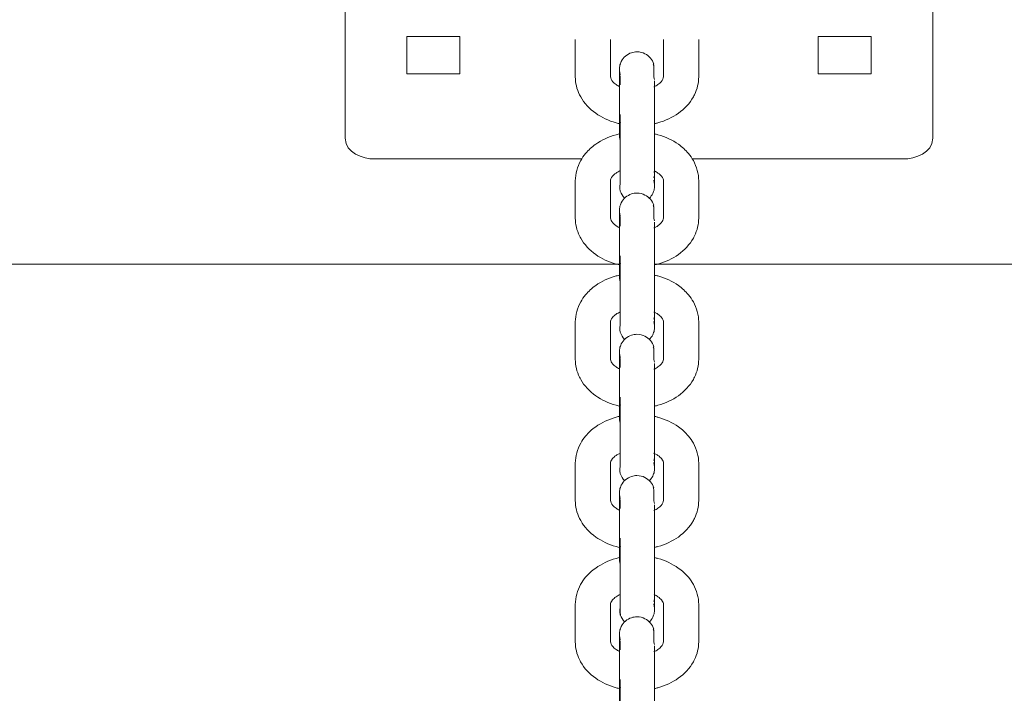
# Model space of a CAD drawing. Units: millimetres. Extents: x 28 to 158, y 72 to 131.
# Drawn here: x 102 to 103, y 129 to 130 of the extents above; entities that cross this region are included whole.
import ezdxf

# ---------------------------------------------------------------- set-up
doc = ezdxf.new("R2010")
doc.units = ezdxf.units.MM
doc.header["$MEASUREMENT"] = 0
doc.layers.add('Ebene 3', color=7, linetype='Continuous', lineweight=0)

# ---------------------------------------------------------------- blocks, each defined once
blk = doc.blocks.new('Block_2')
at = {"layer": 'Ebene 3', "color": 7, "lineweight": 18}
for p, q in [((102.76751, 129.80748), (102.76749, 129.94891)), ((103.2675, 129.94891), (103.2675, 129.80748)), ((102.82, 129.86228), (102.82, 129.8941)), ((102.82, 129.8941), (102.865, 129.8941)), ((102.865, 129.8941), (102.865, 129.86228)), ((103.16999, 129.86228), (103.16999, 129.8941)), ((103.16999, 129.8941), (103.21501, 129.8941)), ((103.21501, 129.8941), (103.21501, 129.86228)), ((102.96332, 129.85969), (102.96332, 129.89151)), ((102.99332, 129.89151), (102.99332, 129.85969)), ((103.03832, 129.85969), (103.03832, 129.89151)), ((103.06832, 129.85969), (103.06832, 129.89151)), ((102.865, 129.86228), (102.82, 129.86228)), ((103.03008, 129.85944), (103.03082, 129.85732)), ((103.21501, 129.86228), (103.16999, 129.86228)), ((103.00082, 129.82434), (103.00082, 129.85616)), ((103.03082, 129.85616), (103.03058, 129.85394)), ((103.03082, 129.85616), (103.03082, 129.82434)), ((103.00082, 129.82434), (103.00107, 129.82656)), ((103.0017, 129.82074), (103.00082, 129.82303)), ((103.00156, 129.81206), (103.00082, 129.80995)), ((103.00082, 129.80878), (103.00112, 129.80635)), ((102.96886, 129.7898), (102.7925, 129.7898)), ((103.24251, 129.7898), (103.06294, 129.7898)), ((103.03008, 129.77368), (103.0308, 129.77574)), ((103.03082, 129.77705), (103.03056, 129.7792)), ((102.96332, 129.73948), (102.96332, 129.7713)), ((102.99332, 129.7713), (102.99332, 129.73948)), ((103.03832, 129.73948), (103.03832, 129.7713)), ((103.06832, 129.73948), (103.06832, 129.7713)), ((103.00082, 129.70413), (103.00082, 129.73595)), ((103.03008, 129.73923), (103.03082, 129.73712)), ((103.03082, 129.73595), (103.03058, 129.73373)), ((103.03082, 129.73595), (103.03082, 129.70413)), ((99.976, 129.7003), (103.00186, 129.7003)), ((103.00082, 129.70413), (103.00107, 129.70635)), ((103.0017, 129.70053), (103.00082, 129.70283)), ((103.03086, 129.7003), (107.51851, 129.7003)), ((103.00156, 129.69185), (103.00082, 129.68975)), ((103.00082, 129.68857), (103.00112, 129.68614)), ((103.03082, 129.65675), (103.03065, 129.65862)), ((102.96332, 129.61927), (102.96332, 129.65109)), ((102.99332, 129.65109), (102.99332, 129.61927)), ((103.03008, 129.65347), (103.03082, 129.65559)), ((103.03832, 129.61927), (103.03832, 129.65109)), ((103.06832, 129.61927), (103.06832, 129.65109)), ((103.00082, 129.58392), (103.00082, 129.61574)), ((103.03008, 129.61902), (103.03082, 129.61691)), ((103.03082, 129.61574), (103.03058, 129.61352)), ((103.03082, 129.61574), (103.03082, 129.58392)), ((103.00082, 129.58431), (103.00112, 129.58627)), ((103.0017, 129.58032), (103.00082, 129.58262)), ((103.00156, 129.57164), (103.00082, 129.56955)), ((103.00082, 129.56836), (103.00112, 129.56593)), ((103.03008, 129.53326), (103.0308, 129.53533)), ((103.03082, 129.53663), (103.03063, 129.53845)), ((102.96332, 129.49906), (102.96332, 129.53088)), ((102.99332, 129.53088), (102.99332, 129.49906)), ((103.03832, 129.49906), (103.03832, 129.53088)), ((103.06832, 129.49906), (103.06832, 129.53088)), ((103.03008, 129.49881), (103.03082, 129.4967)), ((103.00082, 129.46371), (103.00082, 129.49553)), ((103.03082, 129.49553), (103.03058, 129.49331)), ((103.03082, 129.49553), (103.03082, 129.46371)), ((103.00082, 129.46408), (103.00112, 129.46606)), ((103.0017, 129.46011), (103.00082, 129.46241)), ((103.00154, 129.45144), (103.00082, 129.44934)), ((103.00082, 129.44816), (103.00112, 129.44572)), ((103.03008, 129.41305), (103.03082, 129.41517)), ((103.03082, 129.41642), (103.03063, 129.41824)), ((102.96332, 129.37885), (102.96332, 129.41067)), ((102.99332, 129.41067), (102.99332, 129.37885)), ((103.03832, 129.37885), (103.03832, 129.41067)), ((103.06832, 129.37885), (103.06832, 129.41067)), ((103.00082, 129.3435), (103.00082, 129.37532)), ((103.03008, 129.3786), (103.03082, 129.37651)), ((103.03082, 129.37532), (103.03058, 129.3731)), ((103.03082, 129.37532), (103.03082, 129.3435)), ((103.00082, 129.3435), (103.00107, 129.34573)), ((103.0017, 129.33991), (103.00082, 129.3422))]:
    blk.add_line(p, q, dxfattribs=at)
for points in [[(103.00082, 129.86549), (103.00085, 129.86496), (103.00156, 129.86133)], [(103.03084, 129.76701), (103.03079, 129.76816), (103.03008, 129.77179)], [(103.00082, 129.74537), (103.00085, 129.74475), (103.00156, 129.74112)], [(103.03084, 129.6468), (103.03079, 129.64795), (103.03008, 129.65158)], [(103.00082, 129.62507), (103.00085, 129.62454), (103.00156, 129.62091)], [(103.03084, 129.5266), (103.03079, 129.52774), (103.03008, 129.53138)], [(103.00082, 129.50486), (103.00085, 129.50433), (103.00154, 129.5007)], [(103.03084, 129.40639), (103.03079, 129.40753), (103.03008, 129.41117)], [(103.00082, 129.38466), (103.00085, 129.38413), (103.00154, 129.38051)]]:
    blk.add_lwpolyline(points, dxfattribs=at)
for points, knots in [([(103.00082, 129.85616), (103.00082, 129.86022), (103.00082, 129.86316), (103.00082, 129.86472), (103.00082, 129.86533), (103.00082, 129.86574), (103.00082, 129.8659), (103.00082, 129.86593), (103.00077, 129.8657), (103.00085, 129.8669), (103.00089, 129.86757), (103.00098, 129.86824), (103.0011, 129.8689), (103.00138, 129.87025), (103.00182, 129.87156), (103.00246, 129.87278), (103.00426, 129.87632), (103.0074, 129.879), (103.01119, 129.88024), (103.01269, 129.88071), (103.01424, 129.88096), (103.01581, 129.88096), (103.01819, 129.88096), (103.02052, 129.88041), (103.02262, 129.87934), (103.02618, 129.87752), (103.02886, 129.87438), (103.03008, 129.87061)], [0, 0, 0, 0, 1, 1, 1, 2, 2, 2, 3, 3, 3, 4, 4, 4, 5, 5, 5, 6, 6, 6, 7, 7, 7, 8, 8, 8, 9, 9, 9, 9]), ([(103.03008, 129.87061), (103.02915, 129.87061), (103.03008, 129.86967), (103.03008, 129.86921), (103.03008, 129.86874), (103.03008, 129.86828), (103.03008, 129.86782), (103.03008, 129.86688), (103.03008, 129.86595), (103.03008, 129.86501), (103.03008, 129.86316), (103.03008, 129.86129), (103.03008, 129.85944)], [0, 0, 0, 0, 1, 1, 1, 2, 2, 2, 3, 3, 3, 4, 4, 4, 4]), ([(103.00156, 129.8197), (103.00034, 129.81997), (102.99916, 129.82027), (102.99798, 129.8206), (102.99163, 129.82236), (102.98574, 129.8251), (102.98064, 129.8287), (102.97531, 129.83245), (102.9709, 129.83716), (102.96787, 129.8426), (102.96752, 129.84323), (102.96718, 129.84387), (102.96686, 129.84452), (102.96454, 129.8493), (102.96332, 129.85445), (102.96332, 129.85969)], [0, 0, 0, 0, 1, 1, 1, 2, 2, 2, 3, 3, 3, 4, 4, 4, 5, 5, 5, 5]), ([(102.99332, 129.85969), (102.99332, 129.85912), (102.99343, 129.85851), (102.99385, 129.85762), (102.99443, 129.85642), (102.99563, 129.85484), (102.99796, 129.8532), (102.99884, 129.85256), (102.99983, 129.85198), (103.00094, 129.85145)], [0, 0, 0, 0, 1, 1, 1, 2, 2, 2, 3, 3, 3, 3]), ([(103.00156, 129.86133), (103.00085, 129.86133), (103.00156, 129.86062), (103.00156, 129.86027), (103.00156, 129.85992), (103.00156, 129.85956), (103.00156, 129.85923), (103.00156, 129.85852), (103.00156, 129.85782), (103.00156, 129.85711), (103.00156, 129.8557), (103.00156, 129.85429), (103.00156, 129.85288)], [0, 0, 0, 0, 1, 1, 1, 2, 2, 2, 3, 3, 3, 4, 4, 4, 4]), ([(103.03019, 129.8512), (103.03149, 129.8518), (103.03266, 129.85247), (103.03368, 129.8532), (103.03601, 129.85484), (103.03721, 129.85642), (103.03779, 129.85762), (103.03821, 129.85851), (103.03832, 129.85912), (103.03832, 129.85969)], [0, 0, 0, 0, 1, 1, 1, 2, 2, 2, 3, 3, 3, 3]), ([(103.06832, 129.85969), (103.06832, 129.85445), (103.06709, 129.8493), (103.06478, 129.84452), (103.06446, 129.84387), (103.06412, 129.84323), (103.06377, 129.8426), (103.06074, 129.83716), (103.05633, 129.83245), (103.051, 129.8287), (103.0459, 129.8251), (103.04001, 129.82236), (103.03366, 129.8206), (103.03278, 129.82034), (103.03186, 129.82011), (103.03096, 129.81989)], [0, 0, 0, 0, 1, 1, 1, 2, 2, 2, 3, 3, 3, 4, 4, 4, 5, 5, 5, 5]), ([(103.00156, 129.76252), (103.00064, 129.76534), (103.00156, 129.76793), (103.00156, 129.77065), (103.00156, 129.77336), (103.00156, 129.77608), (103.00156, 129.77878), (103.00156, 129.78421), (103.00156, 129.78964), (103.00156, 129.79506), (103.00156, 129.80591), (103.00156, 129.81677), (103.00156, 129.82762)], [0, 0, 0, 0, 1, 1, 1, 2, 2, 2, 3, 3, 3, 4, 4, 4, 4]), ([(103.03082, 129.82434), (103.03082, 129.81806), (103.03082, 129.80954), (103.03082, 129.80065), (103.03082, 129.79174), (103.03082, 129.78324), (103.03082, 129.77696), (103.03082, 129.77343), (103.03082, 129.77075), (103.03082, 129.76909), (103.03082, 129.76807), (103.03082, 129.76744), (103.03082, 129.76722)], [0, 0, 0, 0, 1, 1, 1, 2, 2, 2, 3, 3, 3, 4, 4, 4, 4]), ([(102.96332, 129.7713), (102.96332, 129.77728), (102.96491, 129.78312), (102.96787, 129.78839), (102.96905, 129.79053), (102.97046, 129.79255), (102.97205, 129.79444), (102.97452, 129.79739), (102.97741, 129.80002), (102.98064, 129.80231), (102.98574, 129.80591), (102.99163, 129.80862), (102.99798, 129.8104), (102.9992, 129.81074), (103.00043, 129.81106), (103.00168, 129.81132)], [0, 0, 0, 0, 1, 1, 1, 2, 2, 2, 3, 3, 3, 4, 4, 4, 5, 5, 5, 5]), ([(103.03082, 129.81113), (103.03177, 129.81092), (103.03273, 129.81067), (103.03366, 129.8104), (103.04001, 129.80862), (103.0459, 129.80591), (103.051, 129.80231), (103.05423, 129.80002), (103.05712, 129.79739), (103.05959, 129.79444), (103.06118, 129.79255), (103.06259, 129.79053), (103.06377, 129.78839), (103.06673, 129.78312), (103.06832, 129.77728), (103.06832, 129.7713)], [0, 0, 0, 0, 1, 1, 1, 2, 2, 2, 3, 3, 3, 4, 4, 4, 5, 5, 5, 5]), ([(103.00156, 129.77985), (103.00022, 129.77924), (102.999, 129.77855), (102.99796, 129.77781), (102.99671, 129.77691), (102.99576, 129.77601), (102.99505, 129.77518), (102.99352, 129.77335), (102.99332, 129.77225), (102.99332, 129.7713)], [0, 0, 0, 0, 1, 1, 1, 2, 2, 2, 3, 3, 3, 3]), ([(103.03832, 129.7713), (103.03832, 129.77225), (103.03812, 129.77335), (103.03659, 129.77518), (103.03588, 129.77601), (103.03493, 129.77691), (103.03368, 129.77781), (103.03278, 129.77844), (103.03176, 129.77903), (103.03065, 129.77957)], [0, 0, 0, 0, 1, 1, 1, 2, 2, 2, 3, 3, 3, 3]), ([(103.03082, 129.76684), (103.03082, 129.7667), (103.0308, 129.76648), (103.03079, 129.7662), (103.03075, 129.76553), (103.03066, 129.76488), (103.03052, 129.76421), (103.03026, 129.76287), (103.0298, 129.76156), (103.02918, 129.76035), (103.02844, 129.7589), (103.02749, 129.75759), (103.02636, 129.75648)], [0, 0, 0, 0, 1, 1, 1, 2, 2, 2, 3, 3, 3, 4, 4, 4, 4]), ([(103.00082, 129.73595), (103.00082, 129.74001), (103.00082, 129.74295), (103.00082, 129.74451), (103.00082, 129.74514), (103.00082, 129.74553), (103.00082, 129.74569), (103.00082, 129.74572), (103.00077, 129.74549), (103.00085, 129.74671), (103.00089, 129.74736), (103.00098, 129.74803), (103.0011, 129.74869), (103.00138, 129.75004), (103.00182, 129.75135), (103.00246, 129.75257), (103.00426, 129.75613), (103.0074, 129.75879), (103.01119, 129.76003), (103.01269, 129.76052), (103.01424, 129.76077), (103.01581, 129.76077), (103.01819, 129.76077), (103.02052, 129.7602), (103.02262, 129.75913), (103.02618, 129.75731), (103.02886, 129.75417), (103.03008, 129.7504)], [0, 0, 0, 0, 1, 1, 1, 2, 2, 2, 3, 3, 3, 4, 4, 4, 5, 5, 5, 6, 6, 6, 7, 7, 7, 8, 8, 8, 9, 9, 9, 9]), ([(103.03008, 129.7504), (103.02915, 129.7504), (103.03008, 129.74946), (103.03008, 129.749), (103.03008, 129.74853), (103.03008, 129.74807), (103.03008, 129.74761), (103.03008, 129.74668), (103.03008, 129.74574), (103.03008, 129.74481), (103.03008, 129.74295), (103.03008, 129.74108), (103.03008, 129.73923)], [0, 0, 0, 0, 1, 1, 1, 2, 2, 2, 3, 3, 3, 4, 4, 4, 4]), ([(103.00156, 129.69949), (103.00034, 129.69976), (102.99916, 129.70006), (102.99798, 129.70039), (102.99163, 129.70216), (102.98574, 129.70489), (102.98064, 129.70849), (102.97531, 129.71224), (102.9709, 129.71695), (102.96787, 129.7224), (102.96752, 129.72302), (102.96718, 129.72366), (102.96686, 129.72431), (102.96454, 129.72909), (102.96332, 129.73424), (102.96332, 129.73948)], [0, 0, 0, 0, 1, 1, 1, 2, 2, 2, 3, 3, 3, 4, 4, 4, 5, 5, 5, 5]), ([(102.99332, 129.73948), (102.99332, 129.73891), (102.99343, 129.7383), (102.99385, 129.73742), (102.99443, 129.73622), (102.99563, 129.73463), (102.99796, 129.73299), (102.99883, 129.73237), (102.9998, 129.73181), (103.00087, 129.73128)], [0, 0, 0, 0, 1, 1, 1, 2, 2, 2, 3, 3, 3, 3]), ([(103.00156, 129.74112), (103.00085, 129.74112), (103.00156, 129.74041), (103.00156, 129.74006), (103.00156, 129.73971), (103.00156, 129.73937), (103.00156, 129.73902), (103.00156, 129.73831), (103.00156, 129.73761), (103.00156, 129.7369), (103.00156, 129.73549), (103.00156, 129.73408), (103.00156, 129.73267)], [0, 0, 0, 0, 1, 1, 1, 2, 2, 2, 3, 3, 3, 4, 4, 4, 4]), ([(103.03015, 129.73098), (103.03146, 129.73158), (103.03266, 129.73226), (103.03368, 129.73299), (103.03601, 129.73463), (103.03721, 129.73622), (103.03779, 129.73743), (103.03821, 129.7383), (103.03832, 129.73891), (103.03832, 129.73948)], [0, 0, 0, 0, 1, 1, 1, 2, 2, 2, 3, 3, 3, 3]), ([(103.06832, 129.73948), (103.06832, 129.73424), (103.06709, 129.72909), (103.06478, 129.72431), (103.06446, 129.72367), (103.06412, 129.72302), (103.06377, 129.7224), (103.06072, 129.71695), (103.05631, 129.71224), (103.051, 129.70849), (103.0459, 129.70489), (103.04001, 129.70216), (103.03366, 129.70039), (103.03276, 129.70013), (103.03185, 129.6999), (103.03091, 129.69969)], [0, 0, 0, 0, 1, 1, 1, 2, 2, 2, 3, 3, 3, 4, 4, 4, 5, 5, 5, 5]), ([(103.00156, 129.64231), (103.00064, 129.64513), (103.00156, 129.64772), (103.00156, 129.65044), (103.00156, 129.65315), (103.00156, 129.65587), (103.00156, 129.65857), (103.00156, 129.664), (103.00156, 129.66943), (103.00156, 129.67485), (103.00156, 129.6857), (103.00156, 129.69656), (103.00156, 129.70741)], [0, 0, 0, 0, 1, 1, 1, 2, 2, 2, 3, 3, 3, 4, 4, 4, 4]), ([(103.03082, 129.70413), (103.03082, 129.69785), (103.03082, 129.68933), (103.03082, 129.68044), (103.03082, 129.67153), (103.03082, 129.66303), (103.03082, 129.65675), (103.03082, 129.65322), (103.03082, 129.65054), (103.03082, 129.64889), (103.03082, 129.64786), (103.03082, 129.64723), (103.03082, 129.64702)], [0, 0, 0, 0, 1, 1, 1, 2, 2, 2, 3, 3, 3, 4, 4, 4, 4]), ([(102.96332, 129.65109), (102.96332, 129.65707), (102.96491, 129.66291), (102.96787, 129.66818), (102.96905, 129.67032), (102.97046, 129.67235), (102.97205, 129.67423), (102.97452, 129.67718), (102.97741, 129.67981), (102.98064, 129.6821), (102.98574, 129.6857), (102.99163, 129.68841), (102.99798, 129.6902), (102.99921, 129.69055), (103.00045, 129.69085), (103.00172, 129.69113)], [0, 0, 0, 0, 1, 1, 1, 2, 2, 2, 3, 3, 3, 4, 4, 4, 5, 5, 5, 5]), ([(103.03082, 129.69092), (103.03177, 129.69071), (103.03273, 129.69046), (103.03366, 129.6902), (103.04001, 129.68841), (103.0459, 129.6857), (103.051, 129.6821), (103.05423, 129.67981), (103.05712, 129.67718), (103.05959, 129.67423), (103.06118, 129.67235), (103.06257, 129.67032), (103.06377, 129.66818), (103.06673, 129.66291), (103.06832, 129.65707), (103.06832, 129.65109)], [0, 0, 0, 0, 1, 1, 1, 2, 2, 2, 3, 3, 3, 4, 4, 4, 5, 5, 5, 5]), ([(103.00159, 129.65966), (103.00024, 129.65903), (102.99902, 129.65834), (102.99796, 129.6576), (102.99671, 129.6567), (102.99574, 129.6558), (102.99505, 129.65497), (102.99352, 129.65314), (102.99332, 129.65204), (102.99332, 129.65109)], [0, 0, 0, 0, 1, 1, 1, 2, 2, 2, 3, 3, 3, 3]), ([(103.03832, 129.65109), (103.03832, 129.65204), (103.03812, 129.65314), (103.03659, 129.65497), (103.03588, 129.6558), (103.03493, 129.6567), (103.03368, 129.6576), (103.03264, 129.65834), (103.03142, 129.65901), (103.03008, 129.65963)], [0, 0, 0, 0, 1, 1, 1, 2, 2, 2, 3, 3, 3, 3]), ([(103.03082, 129.64663), (103.03082, 129.64649), (103.0308, 129.64628), (103.03079, 129.64599), (103.03075, 129.64532), (103.03066, 129.64467), (103.03052, 129.644), (103.03026, 129.64266), (103.0298, 129.64135), (103.02918, 129.64014), (103.02844, 129.63867), (103.02747, 129.63737), (103.02634, 129.63624)], [0, 0, 0, 0, 1, 1, 1, 2, 2, 2, 3, 3, 3, 4, 4, 4, 4]), ([(103.00082, 129.61574), (103.00082, 129.6198), (103.00082, 129.62274), (103.00082, 129.6243), (103.00082, 129.62493), (103.00082, 129.62532), (103.00082, 129.62548), (103.00082, 129.62551), (103.00077, 129.62528), (103.00085, 129.6265), (103.00089, 129.62715), (103.00098, 129.62782), (103.0011, 129.6285), (103.00138, 129.62984), (103.00182, 129.63114), (103.00246, 129.63236), (103.00426, 129.63592), (103.0074, 129.63858), (103.01119, 129.63982), (103.01267, 129.64031), (103.01424, 129.64056), (103.01581, 129.64056), (103.01819, 129.64056), (103.02052, 129.64), (103.02262, 129.63892), (103.02618, 129.6371), (103.02885, 129.63396), (103.03008, 129.63019)], [0, 0, 0, 0, 1, 1, 1, 2, 2, 2, 3, 3, 3, 4, 4, 4, 5, 5, 5, 6, 6, 6, 7, 7, 7, 8, 8, 8, 9, 9, 9, 9]), ([(103.03008, 129.63019), (103.02915, 129.63019), (103.03008, 129.62925), (103.03008, 129.62879), (103.03008, 129.62832), (103.03008, 129.62786), (103.03008, 129.6274), (103.03008, 129.62647), (103.03008, 129.62553), (103.03008, 129.6246), (103.03008, 129.62274), (103.03008, 129.62088), (103.03008, 129.61902)], [0, 0, 0, 0, 1, 1, 1, 2, 2, 2, 3, 3, 3, 4, 4, 4, 4]), ([(103.00161, 129.57928), (103.00038, 129.57955), (102.99918, 129.57985), (102.99796, 129.58018), (102.99163, 129.58195), (102.98574, 129.58468), (102.98064, 129.58828), (102.97531, 129.59204), (102.9709, 129.59675), (102.96787, 129.6022), (102.96752, 129.60281), (102.96718, 129.60347), (102.96686, 129.6041), (102.96454, 129.60888), (102.96332, 129.61403), (102.96332, 129.61927)], [0, 0, 0, 0, 1, 1, 1, 2, 2, 2, 3, 3, 3, 4, 4, 4, 5, 5, 5, 5]), ([(102.99332, 129.61927), (102.99332, 129.61871), (102.99343, 129.61809), (102.99385, 129.61722), (102.99443, 129.61601), (102.99563, 129.61442), (102.99796, 129.61278), (102.99881, 129.61218), (102.99976, 129.61161), (103.00082, 129.61109)], [0, 0, 0, 0, 1, 1, 1, 2, 2, 2, 3, 3, 3, 3]), ([(103.00156, 129.62091), (103.00085, 129.62091), (103.00156, 129.6202), (103.00156, 129.61987), (103.00156, 129.61952), (103.00156, 129.61916), (103.00156, 129.61881), (103.00156, 129.61811), (103.00156, 129.6174), (103.00156, 129.61669), (103.00156, 129.61528), (103.00156, 129.61387), (103.00156, 129.61246)], [0, 0, 0, 0, 1, 1, 1, 2, 2, 2, 3, 3, 3, 4, 4, 4, 4]), ([(103.03026, 129.61082), (103.03153, 129.61142), (103.03267, 129.61207), (103.03368, 129.61278), (103.03601, 129.61442), (103.03721, 129.61602), (103.03779, 129.61722), (103.03821, 129.61809), (103.03832, 129.61871), (103.03832, 129.61927)], [0, 0, 0, 0, 1, 1, 1, 2, 2, 2, 3, 3, 3, 3]), ([(103.06832, 129.61927), (103.06832, 129.61403), (103.06709, 129.60888), (103.06478, 129.6041), (103.06446, 129.60347), (103.06412, 129.60281), (103.06377, 129.6022), (103.06072, 129.59675), (103.05631, 129.59204), (103.051, 129.58828), (103.0459, 129.58468), (103.04001, 129.58195), (103.03366, 129.58018), (103.0328, 129.57994), (103.03192, 129.57971), (103.03103, 129.57949)], [0, 0, 0, 0, 1, 1, 1, 2, 2, 2, 3, 3, 3, 4, 4, 4, 5, 5, 5, 5]), ([(103.00156, 129.5221), (103.00062, 129.52492), (103.00154, 129.52751), (103.00154, 129.53023), (103.00154, 129.53295), (103.00154, 129.53566), (103.00154, 129.53836), (103.00154, 129.54379), (103.00154, 129.54923), (103.00154, 129.55464), (103.00154, 129.56549), (103.00154, 129.57635), (103.00154, 129.5872)], [0, 0, 0, 0, 1, 1, 1, 2, 2, 2, 3, 3, 3, 4, 4, 4, 4]), ([(103.03082, 129.58392), (103.03082, 129.57764), (103.03082, 129.56914), (103.03082, 129.56023), (103.03082, 129.55134), (103.03082, 129.54282), (103.03082, 129.53654), (103.03082, 129.53302), (103.03082, 129.53033), (103.03082, 129.52868), (103.03082, 129.52765), (103.03082, 129.52702), (103.03082, 129.52681)], [0, 0, 0, 0, 1, 1, 1, 2, 2, 2, 3, 3, 3, 4, 4, 4, 4]), ([(102.96332, 129.53088), (102.96332, 129.53686), (102.96491, 129.5427), (102.96787, 129.54797), (102.96905, 129.55011), (102.97046, 129.55214), (102.97205, 129.55402), (102.9745, 129.55697), (102.97741, 129.5596), (102.98064, 129.56189), (102.98574, 129.56549), (102.99163, 129.56821), (102.99796, 129.56999), (102.99921, 129.57034), (103.00048, 129.57066), (103.00175, 129.57092)], [0, 0, 0, 0, 1, 1, 1, 2, 2, 2, 3, 3, 3, 4, 4, 4, 5, 5, 5, 5]), ([(103.03107, 129.57066), (103.03195, 129.57045), (103.0328, 129.57023), (103.03366, 129.56999), (103.04001, 129.56821), (103.0459, 129.56549), (103.051, 129.56189), (103.05423, 129.5596), (103.05712, 129.55697), (103.05959, 129.55402), (103.06118, 129.55214), (103.06257, 129.55011), (103.06377, 129.54797), (103.06673, 129.5427), (103.06832, 129.53686), (103.06832, 129.53088)], [0, 0, 0, 0, 1, 1, 1, 2, 2, 2, 3, 3, 3, 4, 4, 4, 5, 5, 5, 5]), ([(103.00163, 129.53947), (103.00025, 129.53884), (102.99902, 129.53815), (102.99796, 129.53739), (102.99671, 129.53651), (102.99574, 129.53559), (102.99505, 129.53476), (102.99352, 129.53293), (102.99332, 129.53183), (102.99332, 129.53088)], [0, 0, 0, 0, 1, 1, 1, 2, 2, 2, 3, 3, 3, 3]), ([(103.03832, 129.53088), (103.03832, 129.53183), (103.03812, 129.53293), (103.03659, 129.53476), (103.03588, 129.53559), (103.03493, 129.53651), (103.03368, 129.53739), (103.0326, 129.53815), (103.03137, 129.53885), (103.02998, 129.53947)], [0, 0, 0, 0, 1, 1, 1, 2, 2, 2, 3, 3, 3, 3]), ([(103.03082, 129.52642), (103.03082, 129.52628), (103.0308, 129.52607), (103.03079, 129.52578), (103.03075, 129.52513), (103.03066, 129.52446), (103.03052, 129.52381), (103.03026, 129.52245), (103.0298, 129.52114), (103.02918, 129.51993), (103.02846, 129.5185), (103.02752, 129.51721), (103.02641, 129.5161)], [0, 0, 0, 0, 1, 1, 1, 2, 2, 2, 3, 3, 3, 4, 4, 4, 4]), ([(103.00082, 129.49553), (103.00082, 129.49959), (103.00082, 129.50254), (103.00082, 129.50409), (103.00082, 129.50472), (103.00082, 129.50511), (103.00082, 129.50527), (103.00082, 129.50531), (103.00077, 129.50508), (103.00085, 129.50629), (103.00089, 129.50696), (103.00098, 129.50762), (103.0011, 129.50829), (103.00137, 129.50963), (103.00182, 129.51093), (103.00246, 129.51215), (103.00426, 129.51571), (103.0074, 129.51838), (103.01117, 129.51961), (103.01267, 129.5201), (103.01424, 129.52035), (103.01581, 129.52035), (103.01819, 129.52035), (103.02052, 129.51979), (103.02262, 129.51871), (103.02618, 129.51689), (103.02885, 129.51375), (103.03008, 129.50998)], [0, 0, 0, 0, 1, 1, 1, 2, 2, 2, 3, 3, 3, 4, 4, 4, 5, 5, 5, 6, 6, 6, 7, 7, 7, 8, 8, 8, 9, 9, 9, 9]), ([(103.03008, 129.50998), (103.02915, 129.50998), (103.03008, 129.50904), (103.03008, 129.50859), (103.03008, 129.50813), (103.03008, 129.50765), (103.03008, 129.50719), (103.03008, 129.50626), (103.03008, 129.50532), (103.03008, 129.50441), (103.03008, 129.50254), (103.03008, 129.50067), (103.03008, 129.49881)], [0, 0, 0, 0, 1, 1, 1, 2, 2, 2, 3, 3, 3, 4, 4, 4, 4]), ([(103.00163, 129.45906), (103.00039, 129.45932), (102.99918, 129.45964), (102.99796, 129.45997), (102.99163, 129.46174), (102.98574, 129.46447), (102.98064, 129.46807), (102.97531, 129.47184), (102.9709, 129.47654), (102.96787, 129.48199), (102.96752, 129.4826), (102.96718, 129.48326), (102.96686, 129.48389), (102.96454, 129.48867), (102.96332, 129.49382), (102.96332, 129.49906)], [0, 0, 0, 0, 1, 1, 1, 2, 2, 2, 3, 3, 3, 4, 4, 4, 5, 5, 5, 5]), ([(102.99332, 129.49906), (102.99332, 129.4985), (102.99343, 129.49788), (102.99385, 129.49701), (102.99443, 129.49582), (102.99563, 129.49421), (102.99796, 129.49257), (102.99881, 129.49197), (102.99976, 129.49141), (103.00082, 129.49088)], [0, 0, 0, 0, 1, 1, 1, 2, 2, 2, 3, 3, 3, 3]), ([(103.00154, 129.5007), (103.00085, 129.5007), (103.00154, 129.50001), (103.00154, 129.49966), (103.00154, 129.49931), (103.00154, 129.49896), (103.00154, 129.4986), (103.00154, 129.4979), (103.00154, 129.49719), (103.00154, 129.49649), (103.00154, 129.49507), (103.00154, 129.49366), (103.00154, 129.49225)], [0, 0, 0, 0, 1, 1, 1, 2, 2, 2, 3, 3, 3, 4, 4, 4, 4]), ([(103.03028, 129.49063), (103.03155, 129.49121), (103.03269, 129.49186), (103.03368, 129.49257), (103.03601, 129.49421), (103.03721, 129.49582), (103.03779, 129.49701), (103.03821, 129.49788), (103.03832, 129.4985), (103.03832, 129.49906)], [0, 0, 0, 0, 1, 1, 1, 2, 2, 2, 3, 3, 3, 3]), ([(103.06832, 129.49906), (103.06832, 129.49382), (103.06709, 129.48867), (103.06478, 129.48389), (103.06446, 129.48326), (103.06412, 129.4826), (103.06377, 129.48199), (103.06072, 129.47654), (103.05631, 129.47184), (103.051, 129.46807), (103.0459, 129.46447), (103.04001, 129.46174), (103.03366, 129.45997), (103.03273, 129.45971), (103.03177, 129.45946), (103.03082, 129.45925)], [0, 0, 0, 0, 1, 1, 1, 2, 2, 2, 3, 3, 3, 4, 4, 4, 5, 5, 5, 5]), ([(103.00154, 129.40189), (103.00062, 129.40471), (103.00154, 129.40732), (103.00154, 129.41002), (103.00154, 129.41274), (103.00154, 129.41545), (103.00154, 129.41817), (103.00154, 129.42358), (103.00154, 129.42902), (103.00154, 129.43443), (103.00154, 129.4453), (103.00154, 129.45615), (103.00154, 129.46699)], [0, 0, 0, 0, 1, 1, 1, 2, 2, 2, 3, 3, 3, 4, 4, 4, 4]), ([(103.03082, 129.46371), (103.03082, 129.45743), (103.03082, 129.44893), (103.03082, 129.44002), (103.03082, 129.43113), (103.03082, 129.42261), (103.03082, 129.41633), (103.03082, 129.41281), (103.03082, 129.41013), (103.03082, 129.40847), (103.03082, 129.40744), (103.03082, 129.40681), (103.03082, 129.4066)], [0, 0, 0, 0, 1, 1, 1, 2, 2, 2, 3, 3, 3, 4, 4, 4, 4]), ([(102.96332, 129.41067), (102.96332, 129.41665), (102.96491, 129.42249), (102.96785, 129.42776), (102.96905, 129.4299), (102.97046, 129.43193), (102.97205, 129.43381), (102.9745, 129.43676), (102.97741, 129.43939), (102.98064, 129.44168), (102.98574, 129.44528), (102.99163, 129.448), (102.99796, 129.44978), (102.99923, 129.45013), (103.0005, 129.45045), (103.00177, 129.45071)], [0, 0, 0, 0, 1, 1, 1, 2, 2, 2, 3, 3, 3, 4, 4, 4, 5, 5, 5, 5]), ([(103.03082, 129.4505), (103.03177, 129.45029), (103.03273, 129.45004), (103.03366, 129.44978), (103.04001, 129.448), (103.0459, 129.44528), (103.05098, 129.44168), (103.05423, 129.43939), (103.05712, 129.43676), (103.05957, 129.43381), (103.06118, 129.43193), (103.06257, 129.4299), (103.06377, 129.42776), (103.06673, 129.42249), (103.06832, 129.41665), (103.06832, 129.41067)], [0, 0, 0, 0, 1, 1, 1, 2, 2, 2, 3, 3, 3, 4, 4, 4, 5, 5, 5, 5]), ([(103.00165, 129.41926), (103.00027, 129.41865), (102.99902, 129.41794), (102.99796, 129.41718), (102.99669, 129.4163), (102.99574, 129.4154), (102.99505, 129.41455), (102.99352, 129.41272), (102.99332, 129.41162), (102.99332, 129.41067)], [0, 0, 0, 0, 1, 1, 1, 2, 2, 2, 3, 3, 3, 3]), ([(103.03832, 129.41067), (103.03832, 129.41162), (103.03812, 129.41272), (103.03659, 129.41455), (103.03588, 129.4154), (103.03493, 129.4163), (103.03368, 129.41718), (103.03269, 129.41789), (103.03155, 129.41854), (103.03029, 129.41912)], [0, 0, 0, 0, 1, 1, 1, 2, 2, 2, 3, 3, 3, 3]), ([(103.00154, 129.41274), (103.00154, 129.41094), (103.00154, 129.40912), (103.00154, 129.40732), (103.00154, 129.4064), (103.00154, 129.4055), (103.00154, 129.4046), (103.00154, 129.40371), (103.00211, 129.40018), (103.00154, 129.40189)], [0, 0, 0, 0, 1, 1, 1, 2, 2, 2, 3, 3, 3, 3]), ([(103.03082, 129.40621), (103.03082, 129.40607), (103.0308, 129.40586), (103.03079, 129.40557), (103.03075, 129.40492), (103.03066, 129.40425), (103.03052, 129.4036), (103.03026, 129.40224), (103.0298, 129.40094), (103.02918, 129.39972), (103.02846, 129.39831), (103.02752, 129.39702), (103.02643, 129.39593)], [0, 0, 0, 0, 1, 1, 1, 2, 2, 2, 3, 3, 3, 4, 4, 4, 4]), ([(103.00082, 129.37532), (103.00082, 129.37938), (103.00082, 129.38233), (103.00082, 129.38388), (103.00082, 129.38451), (103.00082, 129.3849), (103.00082, 129.38506), (103.00082, 129.3851), (103.00077, 129.38487), (103.00084, 129.38608), (103.00089, 129.38675), (103.00098, 129.38741), (103.0011, 129.38808), (103.00137, 129.38942), (103.00182, 129.39072), (103.00244, 129.39194), (103.00426, 129.3955), (103.0074, 129.39817), (103.01117, 129.3994), (103.01267, 129.3999), (103.01424, 129.40014), (103.01581, 129.40014), (103.01819, 129.40014), (103.02052, 129.39958), (103.02262, 129.3985), (103.02618, 129.39668), (103.02885, 129.39355), (103.03008, 129.38977)], [0, 0, 0, 0, 1, 1, 1, 2, 2, 2, 3, 3, 3, 4, 4, 4, 5, 5, 5, 6, 6, 6, 7, 7, 7, 8, 8, 8, 9, 9, 9, 9]), ([(103.03008, 129.38977), (103.02915, 129.38977), (103.03008, 129.38884), (103.03008, 129.38838), (103.03008, 129.38792), (103.03008, 129.38744), (103.03008, 129.38698), (103.03008, 129.38605), (103.03008, 129.38511), (103.03008, 129.3842), (103.03008, 129.38233), (103.03008, 129.38046), (103.03008, 129.3786)], [0, 0, 0, 0, 1, 1, 1, 2, 2, 2, 3, 3, 3, 4, 4, 4, 4]), ([(103.00154, 129.33886), (103.00034, 129.33913), (102.99914, 129.33943), (102.99796, 129.33976), (102.99163, 129.34153), (102.98574, 129.34426), (102.98064, 129.34786), (102.97531, 129.35164), (102.9709, 129.35633), (102.96785, 129.36178), (102.9675, 129.36239), (102.96718, 129.36305), (102.96686, 129.36368), (102.96454, 129.36846), (102.96332, 129.37361), (102.96332, 129.37885)], [0, 0, 0, 0, 1, 1, 1, 2, 2, 2, 3, 3, 3, 4, 4, 4, 5, 5, 5, 5]), ([(102.99332, 129.37885), (102.99332, 129.37829), (102.99341, 129.37767), (102.99383, 129.37681), (102.99443, 129.37561), (102.99563, 129.374), (102.99796, 129.37236), (102.99881, 129.37176), (102.99976, 129.3712), (103.00082, 129.37067)], [0, 0, 0, 0, 1, 1, 1, 2, 2, 2, 3, 3, 3, 3]), ([(103.00154, 129.38051), (103.00084, 129.38051), (103.00154, 129.3798), (103.00154, 129.37945), (103.00154, 129.3791), (103.00154, 129.37875), (103.00154, 129.37839), (103.00154, 129.37769), (103.00154, 129.37698), (103.00154, 129.37628), (103.00154, 129.37487), (103.00154, 129.37345), (103.00154, 129.37204)], [0, 0, 0, 0, 1, 1, 1, 2, 2, 2, 3, 3, 3, 4, 4, 4, 4]), ([(103.0301, 129.37033), (103.03144, 129.37095), (103.03264, 129.37162), (103.03368, 129.37236), (103.03601, 129.374), (103.03721, 129.37561), (103.03779, 129.37681), (103.03821, 129.37767), (103.03832, 129.37829), (103.03832, 129.37885)], [0, 0, 0, 0, 1, 1, 1, 2, 2, 2, 3, 3, 3, 3]), ([(103.06832, 129.37885), (103.06832, 129.37361), (103.06709, 129.36846), (103.06478, 129.36368), (103.06446, 129.36305), (103.06412, 129.36239), (103.06377, 129.36178), (103.06072, 129.35633), (103.05631, 129.35164), (103.05098, 129.34786), (103.0459, 129.34426), (103.04001, 129.34153), (103.03366, 129.33976), (103.03273, 129.3395), (103.03177, 129.33925), (103.03082, 129.33904)], [0, 0, 0, 0, 1, 1, 1, 2, 2, 2, 3, 3, 3, 4, 4, 4, 5, 5, 5, 5]), ([(103.00154, 129.28168), (103.00062, 129.2845), (103.00154, 129.28711), (103.00154, 129.28981), (103.00154, 129.29253), (103.00154, 129.29524), (103.00154, 129.29796), (103.00154, 129.30338), (103.00154, 129.30881), (103.00154, 129.31422), (103.00154, 129.32509), (103.00154, 129.33594), (103.00154, 129.34678)], [0, 0, 0, 0, 1, 1, 1, 2, 2, 2, 3, 3, 3, 4, 4, 4, 4]), ([(103.03082, 129.3435), (103.03082, 129.33722), (103.03082, 129.32872), (103.03082, 129.31981), (103.03082, 129.31092), (103.03082, 129.3024), (103.03082, 129.29613), (103.03082, 129.29262), (103.03082, 129.28992), (103.03082, 129.28826), (103.03082, 129.28724), (103.03082, 129.2866), (103.03082, 129.28641)], [0, 0, 0, 0, 1, 1, 1, 2, 2, 2, 3, 3, 3, 4, 4, 4, 4])]:
    blk.add_open_spline(points, degree=3, knots=knots, dxfattribs=at)
for points in [[(103.00082, 129.80878), (103.00082, 129.81307), (103.00082, 129.81843), (103.00082, 129.82423)], [(102.7925, 129.7898), (102.78241, 129.7898), (102.76751, 129.79487), (102.76751, 129.80748)], [(103.2675, 129.80748), (103.2675, 129.79487), (103.2526, 129.7898), (103.24251, 129.7898)], [(103.0053, 129.75645), (103.00359, 129.75812), (103.0023, 129.7602), (103.00156, 129.76252)], [(103.00082, 129.68857), (103.00082, 129.69288), (103.00082, 129.69822), (103.00082, 129.70402)], [(103.0053, 129.63626), (103.00359, 129.63793), (103.0023, 129.64), (103.00156, 129.64231)], [(103.00082, 129.56836), (103.00082, 129.57265), (103.00082, 129.57799), (103.00082, 129.58378)], [(103.0053, 129.51605), (103.00359, 129.51772), (103.0023, 129.51979), (103.00156, 129.5221)], [(103.00082, 129.44816), (103.00082, 129.45241), (103.00082, 129.4577), (103.00082, 129.46343)], [(103.0053, 129.39582), (103.00361, 129.3975), (103.0023, 129.39958), (103.00154, 129.40189)], [(103.00082, 129.32795), (103.00082, 129.33225), (103.00082, 129.33759), (103.00082, 129.3434)]]:
    blk.add_open_spline(points, degree=3, dxfattribs=at)

msp = doc.modelspace()

# ---------------------------------------------------------------- block references
at = {"layer": 'Ebene 3'}
msp.add_blockref('Block_2', (0, 0), dxfattribs=at)

doc.saveas('drawing.dxf')
